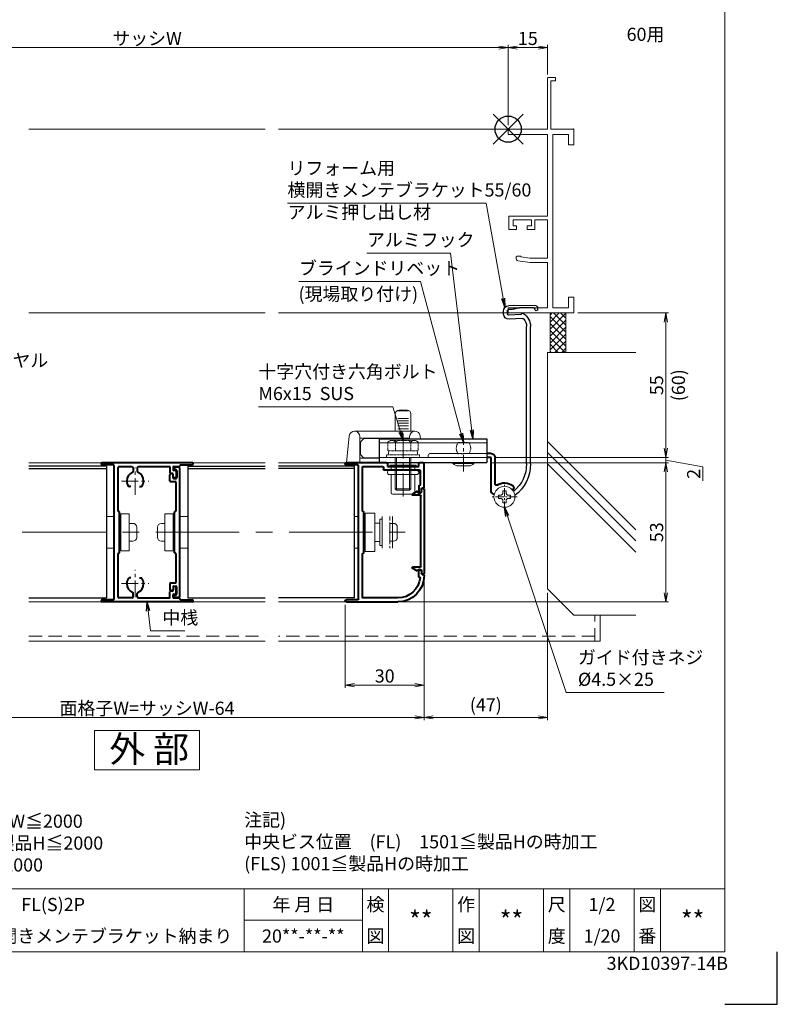
# Model space of a CAD drawing. Units: millimetres. Extents: x 0 to 1740, y -9022 to -8428.
# Drawn here: x 1452 to 1740, y -9022 to -8647 of the extents above; entities that cross this region are included whole.
import ezdxf
from ezdxf.enums import TextEntityAlignment as Align

# ---------------------------------------------------------------- set-up
doc = ezdxf.new("R2010")
doc.units = ezdxf.units.MM
doc.header["$MEASUREMENT"] = 0
doc.linetypes.add('CENTER', pattern=[50.8, 31.75, -6.35, 6.35, -6.35])
doc.linetypes.add('DASHED', pattern=[0.75, 0.5, -0.25])
doc.layers.get('Defpoints').update_dxf_attribs({"color": 252})
for name, color, linetype, lineweight in [('bracket', 141, 'Continuous', 25), ('buhin', 152, 'Continuous', 13), ('center', 2, 'CENTER', 13), ('gaikei', 104, 'Continuous', 13), ('kakure', 30, 'DASHED', 13), ('katazai', 7, 'Continuous', 40), ('louver', 122, 'Continuous', 25), ('moji', 7, 'Continuous', 13), ('sassi', 61, 'Continuous', 9), ('sassi_sunpou', 211, 'Continuous', 13), ('sunpou', 201, 'Continuous', 13), ('zuwaku', 7, 'Continuous', 13)]:
    doc.layers.add(name, color=color, linetype=linetype, lineweight=lineweight)
doc.styles.get("Standard").update_dxf_attribs({"font": 'simplex.shx', "width": 0.8, "bigfont": 'extfont2.shx'})
doc.styles.add('style', font='txt')
doc.dimstyles.get("Standard").update_dxf_attribs({"dimtxt": 5, "dimasz": 3.5, "dimexe": 1, "dimexo": 1.5, "dimgap": 1, "dimtad": 1, "dimdsep": 46, "dimtxsty": 'Standard', "dimblk": 'OPEN', "dimcen": 0, "dimclrd": 256, "dimclre": 256, "dimclrt": 256, "dimazin": 2, "dimtfac": 1, "dimtmove": 0, "dimatfit": 3, "dimldrblk": 'OPEN', "dimfxl": 0, "dimtolj": 1, "dimtzin": 0, "dimlwd": -1, "dimlwe": -1, "dimarcsym": 0})

# ---------------------------------------------------------------- blocks, each defined once
blk = doc.blocks.new('サッシ横断面_右')
at = {"layer": 'sassi'}
for p, q in [((15, 19.360619), (15, 0)), ((15.2998, 19.64999), (18, 19.64999)), ((18, 19.64999), (18, 18.45001)), ((16.19995, 18.44999), (16.19995, 0)), ((16.19995, 18.44999), (17.99976, 18.44999)), ((0, 0), (0, -2)), ((15, 0), (0, 0)), ((25, 0), (16.19995, 0)), ((25, 0), (25, -6)), ((15, -2), (0, -2)), ((15, -2), (15, -33.18164)), ((17, -2), (17, -68)), ((23, -2), (17, -2)), ((23, -2), (23, -6)), ((25, -6), (23, -6)), ((0.223338, -38.18164), (0.223338, -33.18164)), ((0.223338, -33.18164), (15, -33.18164)), ((1.873338, -34.48164), (8.923338, -34.48164)), ((1.873338, -36.88164), (1.873338, -34.48164)), ((1.873338, -36.88164), (3.223338, -36.88164)), ((3.223338, -38.18164), (3.223338, -36.88164)), ((7.223338, -38.18164), (7.223338, -36.88164)), ((7.223338, -36.88164), (8.923338, -36.88164)), ((8.923338, -36.88164), (8.923338, -34.48164)), ((10.223338, -38.18164), (10.223338, -34.48164)), ((10.223338, -34.48164), (15, -34.48164)), ((15, -34.48164), (15, -49.162173)), ((0.223338, -38.18164), (3.223338, -38.18164)), ((7.223338, -38.18164), (10.223338, -38.18164)), ((3, -48.713476), (3, -49.145176)), ((4.7998, -48.413476), (3.2998, -48.413476)), ((4.7998, -48.413476), (4.7998, -48.685786)), ((8.204563, -49.162173), (4.7998, -48.685786)), ((3.742186, -50.111484), (8.369122, -50.812173)), ((15, -49.162173), (8.204563, -49.162173)), ((8.369122, -50.812173), (15, -50.812173)), ((15, -50.812173), (15, -68)), ((23, -64), (23, -68)), ((25, -64), (23, -64)), ((25, -64), (25, -70)), ((0, -68), (0, -70)), ((15, -68), (0, -68)), ((25, -70), (0, -70)), ((23, -68), (17, -68))]:
    blk.add_line(p, q, dxfattribs=at)
for centre, radius, start, end in [((15.2998, 19.35), 0.299988, 90.00002, 177.97144262), ((3.2998, -48.713476), 0.299805, 90.000018, 180), ((4, -49.145176), 1.00011, 180, 255.06132)]:
    blk.add_arc(centre, radius, start, end, dxfattribs=at)
blk.add_point((25, 0), dxfattribs=at)
blk = doc.blocks.new('_Open')
at = {"color": 0, "lineweight": -2}
for p, q in [((-1, 0.17), (0, 0)), ((-1, -0.17), (0, 0)), ((0, 0), (-1, 0))]:
    blk.add_line(p, q, dxfattribs=at)
blk = doc.blocks.new('*D221')
at = {"layer": 'Defpoints', "color": 0}
for p in [(1394.5, -8858.77), (1605.5, -8858.77), (1394.5, -8912.77)]:
    blk.add_point(p, dxfattribs=at)
at = {"layer": 'sunpou'}
for p, q in [((1394.5, -8860.27), (1394.5, -8913.77)), ((1605.5, -8860.27), (1605.5, -8913.77)), ((1602, -8912.77), (1398, -8912.77))]:
    blk.add_line(p, q, dxfattribs=at)
at = {"layer": 'sunpou', "xscale": 3.5, "yscale": 3.5, "zscale": 3.5, "rotation": 180}
blk.add_blockref('_Open', (1394.5, -8912.77), dxfattribs=at)
at = {"layer": 'sunpou', "xscale": 3.5, "yscale": 3.5, "zscale": 3.5}
blk.add_blockref('_Open', (1605.5, -8912.77), dxfattribs=at)
at = {"layer": 'sunpou', "insert": (1500, -8909.27), "char_height": 5, "attachment_point": 5}
blk.add_mtext('\\A1;面格子W=サッシW-64', dxfattribs=at)
blk = doc.blocks.new('*D231')
at = {"layer": 'Defpoints', "color": 0}
for p in [(1605.5, -8858.77), (1652.5, -8863.77), (1652.5, -8912.77)]:
    blk.add_point(p, dxfattribs=at)
at = {"layer": 'sunpou'}
for p, q in [((1605.5, -8860.27), (1605.5, -8913.77)), ((1652.5, -8865.27), (1652.5, -8913.77)), ((1609, -8912.77), (1649, -8912.77))]:
    blk.add_line(p, q, dxfattribs=at)
at = {"layer": 'sunpou', "xscale": 3.5, "yscale": 3.5, "zscale": 3.5, "rotation": 180}
blk.add_blockref('_Open', (1605.5, -8912.77), dxfattribs=at)
at = {"layer": 'sunpou', "xscale": 3.5, "yscale": 3.5, "zscale": 3.5}
blk.add_blockref('_Open', (1652.5, -8912.77), dxfattribs=at)
at = {"layer": 'sunpou', "insert": (1629, -8907.96), "char_height": 5, "attachment_point": 5}
blk.add_mtext('\\A1;(47)', dxfattribs=at)
blk = doc.blocks.new('*D232')
at = {"layer": 'Defpoints', "color": 0}
for p in [(1631, -8813.77), (1629.2, -8815.77), (1697.53, -8815.77)]:
    blk.add_point(p, dxfattribs=at)
at = {"layer": 'sunpou'}
for p, q in [((1697.53, -8810.27), (1697.53, -8806.77)), ((1632.5, -8813.77), (1698.53, -8813.77)), ((1697.53, -8813.77), (1697.53, -8815.77)), ((1630.7, -8815.77), (1698.53, -8815.77)), ((1711.63, -8817.36), (1697.53, -8814.77)), ((1711.63, -8822.7), (1711.63, -8817.36))]:
    blk.add_line(p, q, dxfattribs=at)
at = {"layer": 'sunpou', "xscale": 3.5, "yscale": 3.5, "zscale": 3.5}
for p, rotation in [((1697.53, -8813.77), 270), ((1697.53, -8815.77), 90)]:
    blk.add_blockref('_Open', p, dxfattribs=dict(at, rotation=rotation))
at = {"layer": 'sunpou', "insert": (1708.13, -8820.03), "char_height": 5, "attachment_point": 5, "rotation": 90}
blk.add_mtext('\\A1;2', dxfattribs=at)
blk = doc.blocks.new('*D233')
at = {"layer": 'Defpoints', "color": 0}
for p in [(1629.2, -8815.77), (1697.53, -8815.77), (1595.5, -8868.77)]:
    blk.add_point(p, dxfattribs=at)
at = {"layer": 'sunpou'}
for p, q in [((1630.7, -8815.77), (1698.53, -8815.77)), ((1697.53, -8865.27), (1697.53, -8819.27)), ((1597, -8868.77), (1698.53, -8868.77))]:
    blk.add_line(p, q, dxfattribs=at)
at = {"layer": 'sunpou', "xscale": 3.5, "yscale": 3.5, "zscale": 3.5}
for p, rotation in [((1697.53, -8815.77), 90), ((1697.53, -8868.77), 270)]:
    blk.add_blockref('_Open', p, dxfattribs=dict(at, rotation=rotation))
at = {"layer": 'sunpou', "insert": (1694.03, -8842.27), "char_height": 5, "attachment_point": 5, "rotation": 90}
blk.add_mtext('\\A1;53', dxfattribs=at)
blk = doc.blocks.new('*D234')
at = {"layer": 'Defpoints', "color": 0}
for p in [(1637.5, -8657.73), (1362.5, -8688.77), (1637.5, -8688.77)]:
    blk.add_point(p, dxfattribs=at)
at = {"layer": 'sassi_sunpou'}
for p, q in [((1362.5, -8687.27), (1362.5, -8656.73)), ((1366, -8657.73), (1634, -8657.73)), ((1637.5, -8687.27), (1637.5, -8656.73))]:
    blk.add_line(p, q, dxfattribs=at)
at = {"layer": 'sassi_sunpou', "xscale": 3.5, "yscale": 3.5, "zscale": 3.5, "rotation": 180}
blk.add_blockref('_Open', (1362.5, -8657.73), dxfattribs=at)
at = {"layer": 'sassi_sunpou', "xscale": 3.5, "yscale": 3.5, "zscale": 3.5}
blk.add_blockref('_Open', (1637.5, -8657.73), dxfattribs=at)
at = {"layer": 'sassi_sunpou', "insert": (1500, -8654.23), "char_height": 5, "attachment_point": 5}
blk.add_mtext('\\A1;サッシW', dxfattribs=at)
blk = doc.blocks.new('*D239')
at = {"layer": 'Defpoints', "color": 0}
for p in [(1637.5, -8657.73), (1652.5, -8669.42), (1637.5, -8688.77)]:
    blk.add_point(p, dxfattribs=at)
at = {"layer": 'sassi_sunpou'}
for p, q in [((1637.5, -8687.27), (1637.5, -8656.73)), ((1649, -8657.73), (1641, -8657.73)), ((1652.5, -8667.92), (1652.5, -8656.73))]:
    blk.add_line(p, q, dxfattribs=at)
at = {"layer": 'sassi_sunpou', "xscale": 3.5, "yscale": 3.5, "zscale": 3.5, "rotation": 180}
blk.add_blockref('_Open', (1637.5, -8657.73), dxfattribs=at)
at = {"layer": 'sassi_sunpou', "xscale": 3.5, "yscale": 3.5, "zscale": 3.5}
blk.add_blockref('_Open', (1652.5, -8657.73), dxfattribs=at)
at = {"layer": 'sassi_sunpou', "insert": (1645, -8654.23), "char_height": 5, "attachment_point": 5}
blk.add_mtext('\\A1;15', dxfattribs=at)
blk = doc.blocks.new('*D248')
at = {"layer": 'Defpoints', "color": 0}
for p in [(1605.5, -8858.77), (1575.5, -8868.37), (1575.5, -8900.48)]:
    blk.add_point(p, dxfattribs=at)
at = {"layer": 'sunpou'}
for p, q in [((1605.5, -8860.27), (1605.5, -8901.48)), ((1575.5, -8869.87), (1575.5, -8901.48)), ((1602, -8900.48), (1579, -8900.48))]:
    blk.add_line(p, q, dxfattribs=at)
at = {"layer": 'sunpou', "xscale": 3.5, "yscale": 3.5, "zscale": 3.5, "rotation": 180}
blk.add_blockref('_Open', (1575.5, -8900.48), dxfattribs=at)
at = {"layer": 'sunpou', "xscale": 3.5, "yscale": 3.5, "zscale": 3.5}
blk.add_blockref('_Open', (1605.5, -8900.48), dxfattribs=at)
at = {"layer": 'sunpou', "insert": (1590.5, -8896.98), "char_height": 5, "attachment_point": 5}
blk.add_mtext('\\A1;30', dxfattribs=at)
blk = doc.blocks.new('*D251')
at = {"layer": 'Defpoints', "color": 0}
for p in [(1662.5, -8758.77), (1631, -8813.77), (1697.53, -8813.77)]:
    blk.add_point(p, dxfattribs=at)
at = {"layer": 'sunpou'}
for p, q in [((1664, -8758.77), (1698.53, -8758.77)), ((1697.53, -8762.27), (1697.53, -8810.27)), ((1632.5, -8813.77), (1698.53, -8813.77))]:
    blk.add_line(p, q, dxfattribs=at)
at = {"layer": 'sunpou', "xscale": 3.5, "yscale": 3.5, "zscale": 3.5}
for p, rotation in [((1697.53, -8758.77), 90), ((1697.53, -8813.77), 270)]:
    blk.add_blockref('_Open', p, dxfattribs=dict(at, rotation=rotation))
at = {"layer": 'sunpou', "char_height": 5, "attachment_point": 5, "rotation": 90}
for s, insert in [('\\A1;55', (1694.03, -8786.27)), ('\\A1;(60)', (1702.33, -8786.27))]:
    blk.add_mtext(s, dxfattribs=dict(at, insert=insert))
blk = doc.blocks.new('L-46575')
at = {"layer": 'center', "ltscale": 0.2}
for p, q in [((0, -5.2), (0, 5.2)), ((-5.2, 0), (5.2, 0)), ((0, -44.2), (0, -33.8)), ((-5.2, -39), (5.2, -39))]:
    blk.add_line(p, q, dxfattribs=at)
at = {"layer": 'katazai'}
for p, q in [((21.6, 7), (-12.6, 7)), ((-8.3, 6.2), (-12.6, 6.2)), ((-8, -44.9), (-8, 5.9)), ((-6.5, -11.3), (-6.5, 5.2)), ((-6.2, 5.5), (-1.25, 5.5)), ((-0.75, 5), (-0.75, 3.79)), ((0.75, 5), (0.75, 3.79)), ((1.25, 5.5), (12.9, 5.5)), ((13.2, 5.2), (13.2, 3.2)), ((14.4, 5.2), (14.4, 4.4)), ((14.7, 5.5), (16.7, 5.5)), ((14.7, 4.1), (15.3, 4.1)), ((15.6, 3.8), (15.6, 1.5)), ((17, 5.8), (17, 5.9)), ((17.3, 6.2), (21.6, 6.2)), ((14.1, 2.9), (13.5, 2.9)), ((14.4, 1.5), (14.4, 2.6)), ((15.3, 1.2), (14.7, 1.2)), ((-1.65, -2.1), (-2.27, -2.1)), ((1.65, -2.1), (2.27, -2.1)), ((-6.2, -11.5), (-6.3, -11.5)), ((-6, -27.3), (-6, -11.7)), ((-6.5, -44.2), (-6.5, -27.7)), ((-6.2, -27.5), (-6.3, -27.5)), ((-1.65, -36.9), (-2.27, -36.9)), ((1.65, -36.9), (2.27, -36.9)), ((14.4, -40.5), (14.4, -41.6)), ((15.3, -40.2), (14.7, -40.2)), ((15.6, -42.8), (15.6, -40.5)), ((-1.25, -44.5), (-6.2, -44.5)), ((-0.75, -44), (-0.75, -42.79)), ((0.75, -44), (0.75, -42.79)), ((1.25, -44.5), (12.9, -44.5)), ((13.2, -44.2), (13.2, -42.2)), ((14.1, -41.9), (13.5, -41.9)), ((14.4, -44.2), (14.4, -43.4)), ((14.7, -43.1), (15.3, -43.1)), ((14.7, -44.5), (16.7, -44.5)), ((17, -44.8), (17, -44.9)), ((-8.3, -45.2), (-12.6, -45.2)), ((21.6, -46), (-12.6, -46)), ((17.3, -45.2), (21.6, -45.2))]:
    blk.add_line(p, q, dxfattribs=at)
for centre, radius, start, end in [((-12.6, 6.6), 0.4, 90, 270), ((-8.3, 5.9), 0.3, 0, 90), ((-6.2, 5.2), 0.3, 90, 180), ((-1.25, 5), 0.5, 0, 90), ((-1.25, 3.79), 0.5, 292.799, 0), ((1.25, 5), 0.5, 90, 180), ((1.25, 3.79), 0.5, 180, 247.201), ((12.9, 5.2), 0.3, 0, 90), ((14.7, 5.2), 0.3, 90, 180), ((14.7, 4.4), 0.3, 180, 270), ((15.3, 3.8), 0.3, 0, 90), ((16.7, 5.8), 0.3, 270, 0), ((17.3, 5.9), 0.3, 90, 180), ((21.6, 6.6), 0.4, 270, 90), ((0.3, 0.1), 3.5, 112.799, 180.8369), ((0, 0), 3.2, 179.1248, 218.3665), ((-0.3, 0.1), 3.5, 359.1631, 67.201), ((0, 0), 3.2, 321.6335, 0.8752), ((13.5, 3.2), 0.3, 180, 270), ((14.1, 2.6), 0.3, 0, 90), ((14.7, 1.5), 0.3, 180, 270), ((15.3, 1.5), 0.3, 270, 0), ((-2.27, -1.8), 0.3, 218.3665, 270), ((2.27, -1.8), 0.3, 270, 321.6335), ((-6.3, -11.3), 0.2, 180, 270), ((-6.2, -11.7), 0.2, 0, 90), ((-6.3, -27.7), 0.2, 90, 180), ((-6.2, -27.3), 0.2, 270, 0), ((0, -39), 3.2, 141.6335, 180.8752), ((-2.27, -37.2), 0.3, 90, 141.6335), ((2.27, -37.2), 0.3, 38.3665, 90), ((0, -39), 3.2, 359.1248, 38.3665), ((0.3, -39.1), 3.5, 179.1631, 247.201), ((-0.3, -39.1), 3.5, 292.799, 0.8369), ((14.7, -40.5), 0.3, 90, 180), ((15.3, -40.5), 0.3, 0, 90), ((-8.3, -44.9), 0.3, 270, 0), ((-6.2, -44.2), 0.3, 180, 270), ((-1.25, -44), 0.5, 270, 0), ((-1.25, -42.79), 0.5, 0, 67.201), ((1.25, -42.79), 0.5, 112.799, 180), ((1.25, -44), 0.5, 180, 270), ((12.9, -44.2), 0.3, 270, 0), ((13.5, -42.2), 0.3, 90, 180), ((14.1, -41.6), 0.3, 270, 360), ((14.7, -43.4), 0.3, 90, 180), ((14.7, -44.2), 0.3, 180, 270), ((15.3, -42.8), 0.3, 270, 0), ((16.7, -44.8), 0.3, 0, 90), ((17.3, -44.9), 0.3, 180, 270), ((-12.6, -45.6), 0.4, 90, 270), ((21.6, -45.6), 0.4, 270, 90)]:
    blk.add_arc(centre, radius, start, end, dxfattribs=at)
blk = doc.blocks.new('A$C19505D14')
at = {"layer": 'buhin'}
for p, q in [((-5, 6), (-2, 6)), ((0, 6), (0.5, 6)), ((0.5, -7), (0.5, 7)), ((3.75, 7), (0.5, 7)), ((3.75, 7), (3.75, -7)), ((5.05, 3.4), (3.75, 3.4)), ((3.75, -3.4), (3.75, 3.4)), ((6.55, -1.9), (6.55, 1.9)), ((5.05, -3.4), (3.75, -3.4)), ((-2, -6), (-5, -6)), ((0.5, -6), (0, -6)), ((3.75, -7), (0.5, -7))]:
    blk.add_line(p, q, dxfattribs=at)
for centre, start, end in [((5.05, 1.9), 0, 90), ((5.05, -1.9), 270, 0)]:
    blk.add_arc(centre, 1.5, start, end, dxfattribs=at)
blk = doc.blocks.new('A$C509054AF')
at = {"layer": 'buhin'}
for p, q in [((-3.75, 7), (-3.75, -7)), ((-3.75, 7), (-0.5, 7)), ((-0.5, -7), (-0.5, 7)), ((0, 6), (-0.5, 6)), ((5, 6), (2, 6)), ((-6.55, -1.9), (-6.55, 1.9)), ((-5.05, 3.4), (-3.75, 3.4)), ((-3.75, -3.4), (-3.75, 3.4)), ((-5.05, -3.4), (-3.75, -3.4)), ((-3.75, -7), (-0.5, -7)), ((-0.5, -6), (0, -6)), ((2, -6), (5, -6))]:
    blk.add_line(p, q, dxfattribs=at)
for centre, start, end in [((-5.05, 1.9), 90, 180), ((-5.05, -1.9), 180, 270)]:
    blk.add_arc(centre, 1.5, start, end, dxfattribs=at)
blk = doc.blocks.new('A$C571E70B2')
at = {"layer": 'buhin'}
for p, q in [((-11, 6), (-11, -6)), ((-7, -6), (-7, 6)), ((-6.2, 5), (-7, 5)), ((-6.2, -5), (-6.2, 5)), ((-4.2, -7.3), (-4.2, 7.3)), ((-0.5, 7.3), (-4.2, 7.3)), ((-0.5, 7.3), (-0.5, -7.3)), ((-0.5, 6), (0, 6)), ((2, 6), (3.5, 6)), ((-12.8, -1.9), (-12.8, 1.9)), ((-11.3, 3.4), (-10, 3.4)), ((-10, -3.4), (-10, 3.4)), ((-11.3, -3.4), (-10, -3.4)), ((-6.2, -4.99), (-7, -4.99)), ((-0.5, -7.3), (-4.2, -7.3)), ((0, -6), (-0.5, -6)), ((3.5, -6), (2, -6))]:
    blk.add_line(p, q, dxfattribs=at)
for points in [[(-4.2, 3.5, 0), (-4.23, 3.5, 0), (-4.26, 3.5, 0), (-4.29, 3.5, 0), (-4.32, 3.5, 0), (-4.36, 3.5, 0), (-4.39, 3.5, 0), (-4.42, 3.5, 0), (-4.45, 3.5, 0), (-4.48, 3.5, 0), (-4.51, 3.5, 0), (-4.55, 3.5, 0), (-4.58, 3.5, 0), (-4.61, 3.5, 0), (-4.64, 3.5, 0), (-4.67, 3.5, 0), (-4.71, 3.5, 0), (-4.74, 3.5, 0), (-4.77, 3.5, 0), (-4.8, 3.5, 0), (-4.83, 3.5, 0), (-4.86, 3.5, 0), (-4.9, 3.5, 0), (-4.93, 3.5, 0), (-4.96, 3.5, 0), (-4.99, 3.5, 0), (-5.02, 3.5, 0), (-5.05, 3.5, 0), (-5.09, 3.5, 0), (-5.12, 3.5, 0), (-5.15, 3.5, 0), (-5.18, 3.5, 0), (-5.21, 3.5, 0), (-5.24, 3.5, 0), (-5.28, 3.5, 0), (-5.31, 3.5, 0), (-5.34, 3.5, 0), (-5.37, 3.5, 0), (-5.4, 3.5, 0), (-5.44, 3.5, 0), (-5.47, 3.5, 0), (-5.5, 3.5, 0), (-5.53, 3.5, 0), (-5.56, 3.5, 0), (-5.59, 3.5, 0), (-5.63, 3.5, 0), (-5.66, 3.5, 0), (-5.69, 3.5, 0), (-5.72, 3.5, 0), (-5.75, 3.5, 0), (-5.78, 3.5, 0), (-5.82, 3.5, 0), (-5.85, 3.5, 0), (-5.88, 3.5, 0), (-5.91, 3.5, 0), (-5.94, 3.5, 0), (-5.98, 3.5, 0), (-6.01, 3.5, 0), (-6.04, 3.5, 0), (-6.07, 3.5, 0), (-6.1, 3.5, 0), (-6.13, 3.5, 0), (-6.17, 3.5, 0), (-6.2, 3.5, 0)], [(-6.2, -3.5, 0), (-6.17, -3.5, 0), (-6.13, -3.5, 0), (-6.1, -3.5, 0), (-6.07, -3.5, 0), (-6.04, -3.5, 0), (-6.01, -3.5, 0), (-5.98, -3.5, 0), (-5.94, -3.5, 0), (-5.91, -3.5, 0), (-5.88, -3.5, 0), (-5.85, -3.5, 0), (-5.82, -3.5, 0), (-5.78, -3.5, 0), (-5.75, -3.5, 0), (-5.72, -3.5, 0), (-5.69, -3.5, 0), (-5.66, -3.5, 0), (-5.63, -3.5, 0), (-5.59, -3.5, 0), (-5.56, -3.5, 0), (-5.53, -3.5, 0), (-5.5, -3.5, 0), (-5.47, -3.5, 0), (-5.44, -3.5, 0), (-5.4, -3.5, 0), (-5.37, -3.5, 0), (-5.34, -3.5, 0), (-5.31, -3.5, 0), (-5.28, -3.5, 0), (-5.24, -3.5, 0), (-5.21, -3.5, 0), (-5.18, -3.5, 0), (-5.15, -3.5, 0), (-5.12, -3.5, 0), (-5.09, -3.5, 0), (-5.05, -3.5, 0), (-5.02, -3.5, 0), (-4.99, -3.5, 0), (-4.96, -3.5, 0), (-4.93, -3.5, 0), (-4.9, -3.5, 0), (-4.86, -3.5, 0), (-4.83, -3.5, 0), (-4.8, -3.5, 0), (-4.77, -3.5, 0), (-4.74, -3.5, 0), (-4.71, -3.5, 0), (-4.67, -3.5, 0), (-4.64, -3.5, 0), (-4.61, -3.5, 0), (-4.58, -3.5, 0), (-4.55, -3.5, 0), (-4.51, -3.5, 0), (-4.48, -3.5, 0), (-4.45, -3.5, 0), (-4.42, -3.5, 0), (-4.39, -3.5, 0), (-4.36, -3.5, 0), (-4.32, -3.5, 0), (-4.29, -3.5, 0), (-4.26, -3.5, 0), (-4.23, -3.5, 0), (-4.2, -3.5, 0)]]:
    blk.add_polyline3d(points, dxfattribs=at)
for centre, start, end in [((-11.3, 1.9), 90, 180), ((-11.3, -1.9), 180, 270)]:
    blk.add_arc(centre, 1.5, start, end, dxfattribs=at)
at = {"layer": 'kakure', "ltscale": 3}
blk.add_line((-10, 6), (-10, -6), dxfattribs=at)
blk = doc.blocks.new('L-46681')
at = {"layer": 'katazai'}
for p, q in [((-23.5, -7.9), (-23.5, 1.2)), ((-23.2, 1.5), (-21.8, 1.5)), ((-21.5, 0), (-21.5, 1.2)), ((-9.5, 0), (-21.5, 0)), ((-9.5, 1.2), (-9.5, 0)), ((-9.2, 1.5), (6.1, 1.5)), ((-0.3, 0), (-7.7, 0)), ((1.5, -50.4), (1.5, 0.4)), ((1.8, 0.7), (6.1, 0.7)), ((-22, -1.6), (-22, -6.9)), ((-21.7, -1.3), (-8.3, -1.3)), ((-8, -0.3), (-8, -1)), ((0, -16.8), (0, -0.3)), ((-21.8, -7.1), (-21.7, -7.1)), ((-21.5, -7.3), (-21.5, -9.9)), ((-22.8, -8.1), (-23.3, -8.1)), ((-22.5, -9.38), (-22.5, -8.4)), ((-22.25, -9.81), (-21.8, -10.07)), ((-0.5, -32.8), (-0.5, -17.2)), ((-0.3, -17), (-0.2, -17)), ((-0.3, -33), (-0.2, -33)), ((0, -49.7), (0, -33.2)), ((-22.8, -41.1), (-23.3, -41.1)), ((-22.5, -39.82), (-22.5, -40.8)), ((-21.8, -39.13), (-22.25, -39.39)), ((-21.5, -41.9), (-21.5, -39.3)), ((-23.5, -41.3), (-23.5, -41.5)), ((-21.7, -42.1), (-21.76, -42.1)), ((-13.5, -50), (-0.3, -50)), ((6.1, -51.5), (-13.5, -51.5)), ((1.8, -50.7), (6.1, -50.7))]:
    blk.add_line(p, q, dxfattribs=at)
for centre, radius, start, end in [((-23.2, 1.2), 0.3, 90, 180), ((-21.8, 1.2), 0.3, 0, 90), ((-9.2, 1.2), 0.3, 90, 180), ((-7.7, -0.3), 0.3, 90, 180), ((-0.3, -0.3), 0.3, 0, 90), ((1.8, 0.4), 0.3, 90, 180), ((6.1, 1.1), 0.4, 270, 90), ((-21.7, -1.6), 0.3, 90, 180), ((-8.3, -1), 0.3, 270, 360), ((-21.8, -6.9), 0.2, 180, 270), ((-21.7, -7.3), 0.2, 0, 90), ((-23.3, -7.9), 0.2, 180, 270), ((-22.8, -8.4), 0.3, 360, 90), ((-22, -9.38), 0.5, 180, 240), ((-21.7, -9.9), 0.2, 240, 0), ((-0.3, -17.2), 0.2, 90, 180), ((-0.2, -16.8), 0.2, 270, 0), ((-0.3, -32.8), 0.2, 180, 270), ((-0.2, -33.2), 0.2, 0, 90), ((-23.3, -41.3), 0.2, 90, 180), ((-22.8, -40.8), 0.3, 270, 0), ((-22, -39.82), 0.5, 120, 180), ((-21.7, -39.3), 0.2, 0, 120), ((-13.5, -41.5), 10, 180, 270), ((-21.76, -42.3), 0.2, 90, 185.5311), ((-13.5, -41.5), 8.5, 185.5311, 270), ((-21.7, -41.9), 0.2, 270, 0), ((-0.3, -49.7), 0.3, 270, 0), ((1.8, -50.4), 0.3, 180, 270), ((6.1, -51.1), 0.4, 270, 90)]:
    blk.add_arc(centre, radius, start, end, dxfattribs=at)
blk = doc.blocks.new('S-34682_FL')
at = {"layer": 'katazai'}
for p, q in [((-23.5, -8.55), (-23.5, -40.65)), ((-22.7, -8.35), (-23.3, -8.35)), ((-22.5, -9.7), (-22.5, -8.55)), ((-22.3, -38), (-22.3, -11.2)), ((-21.4, -10), (-22.2, -10)), ((-22, -10.9), (-19.22, -10.9)), ((-21.2, -9.6), (-21.2, -9.8)), ((-21, -9.4), (-19.11, -10.49)), ((-22.7, -40.85), (-23.3, -40.85)), ((-22.5, -39.5), (-22.5, -40.65)), ((-21.4, -39.2), (-22.2, -39.2)), ((-22, -38.3), (-19.22, -38.3)), ((-21.2, -39.6), (-21.2, -39.4)), ((-21, -39.8), (-19.11, -38.71))]:
    blk.add_line(p, q, dxfattribs=at)
for centre, radius, start, end in [((-23.3, -8.55), 0.2, 90, 180), ((-22.7, -8.55), 0.2, 0, 90), ((-22.2, -9.7), 0.3, 180, 270), ((-22, -11.2), 0.3, 90, 180), ((-21.4, -9.8), 0.2, 270, 0), ((-21, -9.6), 0.2, 90, 180), ((-19.22, -10.68), 0.218, 270, 60), ((-23.3, -40.65), 0.2, 180, 270), ((-22.7, -40.65), 0.2, 270, 0), ((-22.2, -39.5), 0.3, 90, 180), ((-22, -38), 0.3, 180, 270), ((-21.4, -39.4), 0.2, 0, 90), ((-21, -39.6), 0.2, 180, 270), ((-19.22, -38.52), 0.218, 300, 90)]:
    blk.add_arc(centre, radius, start, end, dxfattribs=at)
blk = doc.blocks.new('A$C1AC96768')
at = {"layer": 'buhin'}
for p, q in [((-5, 0.5), (5, 0.5)), ((-5, 0.29), (-5, 0.5)), ((-5, 0.29), (5, 0.29)), ((-4.5, 0), (-5, 0.29)), ((-4.5, -1.5), (-4.5, 0)), ((-4.5, 0), (4.5, 0)), ((4.5, 0), (5, 0.29)), ((4.5, -1.5), (4.5, 0)), ((5, 0.29), (5, 0.5)), ((-5.25, -1.5), (5.25, -1.5)), ((-5.25, -3), (5.25, -3)), ((-4.5, -10), (-4.5, -3)), ((4.5, -10), (4.5, -3)), ((-4, -10.5), (4, -10.5))]:
    blk.add_line(p, q, dxfattribs=at)
for centre, radius, start, end in [((-5.25, -2.25), 0.75, 90, 270), ((5.25, -2.25), 0.75, 270, 90), ((-4, -10), 0.5, 180, 270), ((4, -10), 0.5, 270, 0)]:
    blk.add_arc(centre, radius, start, end, dxfattribs=at)
blk = doc.blocks.new('M6pop')
at = {"layer": 'sunpou'}
blk.add_blockref('A$C1AC96768', (0, 0), dxfattribs=at)
blk = doc.blocks.new('A$C65F54878')
at = {"layer": 'buhin'}
for p, q in [((-18.5, 20), (-18.5, 13.5)), ((-13.5, 21.27), (-17.5, 21.27)), ((-14, 21.5), (-17, 21.5)), ((-12.5, 13.5), (-12.5, 20)), ((-13.5, 18.34), (-17.5, 18.34)), ((-13.5, 17.47), (-17.5, 17.47)), ((-13.5, 16.52), (-17.5, 16.52)), ((-13.5, 15.48), (-17.5, 15.48)), ((-22.11, 10.5), (-21.99, 11.7)), ((3, 13.5), (-20, 13.5)), ((-18, 10.5), (-18, 11.5)), ((-13.5, 14.37), (-17.5, 14.37)), ((1, 11.5), (1, 1.5)), ((6, 1.5), (4.99, 11.7)), ((1, 10.8), (-18, 10.8)), ((6, 1.5), (-23, 1.5)), ((1, 3.2), (-6.5, 3.2))]:
    blk.add_line(p, q, dxfattribs=at)
blk.add_lwpolyline([(-6.5, 3.3), (-1.3, 3.3, 0.414214), (0.7, 5.3), (0.7, 8.7, 0.414214), (-1.3, 10.7), (-15.7, 10.7, 0.113421), (-16.57, 10.5, 0.113421)], format="xyb", dxfattribs=at)
for centre, radius, start, end in [((-17, 20), 1.5, 90, 180), ((-14, 20), 1.5, 0, 90), ((-20, 11.5), 2, 0, 174.3449), ((3, 11.5), 2, 5.6551, 180)]:
    blk.add_arc(centre, radius, start, end, dxfattribs=at)
blk = doc.blocks.new('A$C1A732B3D')
at = {"layer": 'Defpoints'}
for p, q in [((5.66, -5.66), (-5.66, 5.66)), ((-5.66, -5.66), (5.66, 5.66))]:
    blk.add_line(p, q, dxfattribs=at)
blk.add_circle((0, 0), 5, dxfattribs=at)
blk = doc.blocks.new('A-3_p')
at = {"layer": 'Defpoints'}
for p in [(325, 497.33), (462.5, 333.23), (737.5, 333.23), (325, 170.33)]:
    blk.add_blockref('A$C1A732B3D', p, dxfattribs=at)
blk = doc.blocks.new('A$C16500')
at = {"layer": 'sassi'}
h = blk.add_hatch(dxfattribs=at)
h.set_pattern_fill('ANSI37', color=256, scale=15, angle=360, style=0)
h.set_pattern_definition([(45, (-550.2743, -1862.9055), (-1.3258252, 1.3258252), []), (135, (-550.2743, -1862.9055), (-1.3258252, -1.3258252), [])])
h.paths.add_polyline_path([(22, -70), (16, -70), (16, -84.999999), (22, -84.999999)])
for p, q in [((16, -70), (16, -84.999999)), ((22, -70), (22, -84.999999)), ((15, -174.999999), (15, -84.999999)), ((48.62662, -84.999999), (15, -84.999999)), ((48.62662, -152.543682), (15, -118.917061)), ((48.62662, -156.786322), (15, -123.159702)), ((48.62662, -161.028963), (15, -127.402343)), ((25, -184.999999), (15, -174.999999)), ((48.62662, -184.999999), (25, -184.999999))]:
    blk.add_line(p, q, dxfattribs=at)
blk = doc.blocks.new('A$C0BB32EA6')
at = {"layer": 'katazai'}
for p, q in [((-2.1, 24.5), (-2.1, 24.1)), ((-0.3, 24.8), (-1.8, 24.8)), ((-1.8, 23.8), (-1.5, 23.8)), ((-1.2, 23.5), (-1.2, 20.8)), ((0, -24.5), (0, 24.5)), ((-3.8, 19.6), (-3.8, 21.9)), ((-2.9, 22.2), (-3.5, 22.2)), ((-3.5, 19.3), (-1.8, 19.3)), ((-2.6, 20.8), (-2.6, 21.9)), ((-2.3, 20.5), (-1.5, 20.5)), ((-1.5, 19), (-1.5, 8.2)), ((-2, -7.8), (-2, 7.8)), ((-1.7, 8), (-1.8, 8)), ((-1.7, -8), (-1.8, -8)), ((-1.5, -8.2), (-1.5, -19)), ((-3.8, -19.6), (-3.8, -21.9)), ((-3.5, -19.3), (-1.8, -19.3)), ((-2.9, -22.2), (-3.5, -22.2)), ((-2.6, -20.8), (-2.6, -21.9)), ((-2.3, -20.5), (-1.5, -20.5)), ((-1.2, -23.5), (-1.2, -20.8)), ((-2.1, -24.5), (-2.1, -24.1)), ((-1.8, -23.8), (-1.5, -23.8)), ((-0.3, -24.8), (-1.8, -24.8))]:
    blk.add_line(p, q, dxfattribs=at)
for centre, radius, start, end in [((-1.8, 24.5), 0.3, 90, 180), ((-1.8, 24.1), 0.3, 180, 270), ((-1.5, 23.5), 0.3, 0, 90), ((-0.3, 24.5), 0.3, 0, 90), ((-3.5, 21.9), 0.3, 90, 180), ((-3.5, 19.6), 0.3, 180, 270), ((-2.9, 21.9), 0.3, 0, 90), ((-2.3, 20.8), 0.3, 180, 270), ((-1.8, 19), 0.3, 0, 90), ((-1.5, 20.8), 0.3, 270, 0), ((-1.8, 7.8), 0.2, 90, 180), ((-1.7, 8.2), 0.2, 270, 0), ((-1.8, -7.8), 0.2, 180, 270), ((-1.7, -8.2), 0.2, 0, 90), ((-3.5, -19.6), 0.3, 90, 180), ((-3.5, -21.9), 0.3, 180, 270), ((-2.9, -21.9), 0.3, 270, 0), ((-2.3, -20.8), 0.3, 90, 180), ((-1.8, -19), 0.3, 270, 0), ((-1.5, -20.8), 0.3, 0, 90), ((-1.8, -24.1), 0.3, 90, 180), ((-1.8, -24.5), 0.3, 180, 270), ((-1.5, -23.5), 0.3, 270, 0), ((-0.3, -24.5), 0.3, 270, 0)]:
    blk.add_arc(centre, radius, start, end, dxfattribs=at)
blk = doc.blocks.new('A$C37873481')
at = {"layer": 'buhin'}
for p, q in [((-3, 0), (-3, -12)), ((-2.5, 0), (-2.5, -12.5)), ((2.5, 0), (2.5, -12.5)), ((3, 0), (3, -12)), ((-3, -12), (3, -12)), ((-3, -12), (-2.5, -12.5)), ((-2.5, -12.5), (2.5, -12.5)), ((2.5, -12.5), (3, -12))]:
    blk.add_line(p, q, dxfattribs=at)
at = {"layer": 'kakure', "ltscale": 0.2}
for p, q in [((-5.773503, 5.889958), (-5.051815, 6.306624)), ((-5.773503, 5.889958), (-5.773503, 2.5)), ((-4.330127, 6.5), (4.330127, 6.5)), ((-2.886751, 5.889958), (-3.608439, 6.306624)), ((-2.886751, 5.889958), (-2.187128, 6.293885)), ((-2.886751, 5.889958), (-2.886751, 2.5)), ((2.886751, 5.889958), (2.187128, 6.293885)), ((2.886751, 5.889958), (3.608439, 6.306624)), ((2.886751, 5.889958), (2.886751, 2.5)), ((5.773503, 5.889958), (5.051815, 6.306624)), ((5.2, 6.221069), (5.051815, 6.306624)), ((5.773503, 5.889958), (5.773503, 2.5)), ((-5.773503, 2.5), (5.773503, 2.5)), ((-5.5, 2.5), (-5.5, 1)), ((5.499994, 2.5), (5.499994, 1)), ((5.5, 2.5), (5.5, 1)), ((5.773503, 2.798178), (5.773503, 2.5))]:
    blk.add_line(p, q, dxfattribs=at)
blk.add_lwpolyline([(-6.3, 0), (6.3, 0), (6.3, 1), (-6.3, 1)], close=True, dxfattribs=at)
for centre, radius, start, end in [((-4.330127, 5.056624), 1.443376, 60, 120), ((-1.417898, 4.961538), 1.538462, 90, 120), ((1.417897, 4.961538), 1.538462, 60, 90), ((4.330127, 5.056624), 1.443376, 60, 120)]:
    blk.add_arc(centre, radius, start, end, dxfattribs=at)
blk = doc.blocks.new('A$C19952')
at = {"layer": 'bracket'}
for p, q in [((-10.64, -67.24), (-1.88, -67.13)), ((-1.88, -67.13), (-0.09, -67.22)), ((-11.13, -67.71), (-11.18, -68.64)), ((-10.18, -68.7), (-10.17, -68.55)), ((-9.68, -68.08), (-4.37, -68.01)), ((-4.97, -70.57), (-0.28, -70.82)), ((-3.41, -68.16), (-2.34, -68.5)), ((-1.57, -68.65), (-0.17, -68.72)), ((0.31, -69.25), (0.25, -70.34)), ((1.75, -70.42), (1.81, -69.32)), ((-5.49, -72.05), (-0.35, -72.32)), ((-8.51, -127.49), (-8.51, -75.18)), ((-7.01, -127.49), (-7.01, -75.18))]:
    blk.add_line(p, q, dxfattribs=at)
at = {"layer": 'bracket', "ltscale": 0.7}
for p, q in [((8, -118), (49, -118)), ((8, -126.7), (8, -118)), ((49, -126.7), (49, -118)), ((8.3, -127), (48.7, -127))]:
    blk.add_line(p, q, dxfattribs=at)
at = {"layer": 'bracket'}
for centre, radius, start, end in [((-10.63, -67.74), 0.5, 90.7279, 176.9965), ((-0.19, -69.22), 2, 356.9965, 86.9965), ((-10.68, -68.67), 0.5, 176.9965, 356.9965), ((-9.67, -68.58), 0.5, 90.7279, 176.9965), ((-2.51, -75.18), 6, 122.595, 179.9965), ((-5.47, -70.54), 0.5, 356.9965, 122.595), ((-4.34, -71.01), 3, 71.9965, 90.7279), ((-1.41, -65.65), 3, 251.9965, 266.9965), ((-0.25, -70.32), 2, 266.9965, 356.9965), ((-0.25, -70.32), 0.5, 266.9965, 356.9965), ((-0.19, -69.22), 0.5, 356.9965, 86.9965), ((-2.51, -75.18), 4.5, 138.8238, 179.9965), ((-5.52, -72.54), 0.5, 86.9965, 138.8238), ((6.49, -127.5), 15, 179.9965, 232.8867), ((6.49, -127.5), 13.5, 179.9965, 230.1894), ((-1.83, -137.48), 0.5, 230.1894, 247.0864)]:
    blk.add_arc(centre, radius, start, end, dxfattribs=at)
at = {"layer": 'bracket', "ltscale": 0.7}
for centre, start, end in [((8.3, -126.7), 180, 270), ((48.7, -126.7), 270, 0)]:
    blk.add_arc(centre, 0.3, start, end, dxfattribs=at)
at = {"layer": 'buhin'}
for p, q in [((21, -127), (13, -127)), ((21, -127.3), (13, -127.3)), ((19, -128.2), (15, -128.2)), ((2, -137.75), (0.8, -137.75)), ((0.8, -138.4), (0.8, -137.75)), ((0.8, -138.4), (0.8, -137.75)), ((2, -137.75), (0.8, -137.75)), ((2, -138.4), (2, -137.75)), ((2, -138.4), (2, -137.75)), ((-0.85, -140.6), (-0.85, -139.4)), ((-0.2, -139.4), (-0.85, -139.4)), ((-0.2, -140.6), (-0.85, -140.6)), ((0.8, -142.25), (0.8, -141.6)), ((0.8, -142.25), (0.8, -141.6)), ((0.8, -142.25), (2, -142.25)), ((0.8, -142.25), (2, -142.25)), ((2, -142.25), (2, -141.6)), ((2, -142.25), (2, -141.6)), ((3.65, -139.4), (3, -139.4)), ((3.65, -139.4), (3, -139.4)), ((3.65, -140.6), (3, -140.6)), ((3.65, -140.6), (3, -140.6)), ((3.65, -140.6), (3.65, -139.4)), ((3.65, -140.6), (3.65, -139.4))]:
    blk.add_line(p, q, dxfattribs=at)
blk.add_circle((1.4, -140), 4, dxfattribs=at)
for centre, radius, start, end in [((15, -125.53), 2.67, 221.5445, 270), ((19, -125.53), 2.67, 270, 318.4555), ((-0.2, -138.4), 1, 270, 0), ((3, -138.4), 1, 180, 270), ((3, -138.4), 1, 180, 270), ((-0.2, -141.6), 1, 0, 90), ((3, -141.6), 1, 90, 180), ((3, -141.6), 1, 90, 180)]:
    blk.add_arc(centre, radius, start, end, dxfattribs=at)
for points in [[(13, -127), (13, -127.3)], [(21, -127.3), (21, -127)]]:
    blk.add_open_spline(points, degree=1, dxfattribs=at)
at = {"layer": 'center', "ltscale": 0.2}
blk.add_line((17, -130.31), (17, -116.8), dxfattribs=at)
at = {"layer": 'center', "ltscale": 0.1}
for p, q in [((1.4, -144.9), (1.4, -135.1)), ((-3.5, -140), (6.3, -140))]:
    blk.add_line(p, q, dxfattribs=at)
at = {"layer": 'kakure', "ltscale": 0.3}
for p, q in [((8, -119.41), (49, -119.41)), ((8, -123.5), (17.2, -123.5)), ((17.2, -123.5), (17.5, -123.8)), ((17.5, -123.8), (17.8, -123.5)), ((17.8, -123.5), (29.5, -123.5)), ((8, -125), (49, -125)), ((30.5, -125), (30.5, -124.5))]:
    blk.add_line(p, q, dxfattribs=at)
at = {"layer": 'kakure', "ltscale": 0.2}
blk.add_line((19, -119.3), (15, -119.3), dxfattribs=at)
for centre, start, end in [((17.85, -121.5), 142.3506, 217.6494), ((16.15, -121.5), 322.3506, 37.6494)]:
    blk.add_arc(centre, 3.6, start, end, dxfattribs=at)
at = {"layer": 'kakure', "ltscale": 0.3}
blk.add_arc((29.5, -124.5), 1, 0, 90, dxfattribs=at)
at = {"layer": 'katazai', "color": 171}
for p, q in [((6.5, -123.5), (8, -123.5)), ((5, -135.1), (5, -125)), ((6.5, -125), (8, -125)), ((6.5, -137.81), (6.5, -125)), ((-1.8, -137.31), (-1.66, -137.43)), ((5.92, -138.72), (5.28, -139.02))]:
    blk.add_line(p, q, dxfattribs=at)
for centre, radius, start, end in [((6.5, -125), 1.5, 90, 180), ((1.4, -140), 5.3, 57.6912, 126.5523), ((-1.16, -136.55), 1, 126.5523, 230), ((4.5, -135.1), 0.5, 237.6912, 0), ((5.5, -137.81), 1, 295, 0)]:
    blk.add_arc(centre, radius, start, end, dxfattribs=at)

msp = doc.modelspace()

# ---------------------------------------------------------------- linework, layer by layer
at = {"layer": 'center', "ltscale": 0.3}
msp.add_line((1597.5, -8804.59677938), (1597.5, -8828.69480738), dxfattribs=at)
at = {"layer": 'center'}
msp.add_line((1401.700376, -8842.27203866), (1598.301579, -8842.27317163), dxfattribs=at)
at = {"layer": 'Defpoints', "color": 252}
msp.add_lwpolyline([(1720, -9022), (1740, -9022), (1740, -9002)], dxfattribs=at)
at = {"layer": 'gaikei'}
for p, q in [((1482.9, -8815.76826738), (1455.000094, -8815.76826738)), ((1517.1, -8815.76826738), (1545.000282, -8815.76826738)), ((1550.00047, -8815.76826738), (1575.900188, -8815.76826738)), ((1455.000094, -8868.76826738), (1482.89998655, -8868.76826738)), ((1517.1, -8868.76826738), (1545.000282, -8868.76826738)), ((1550.00047, -8868.76826738), (1575.900188, -8868.76826738))]:
    msp.add_line(p, q, dxfattribs=at)
at = {"layer": 'louver'}
for p, q in [((1484.5, -8817.15600115), (1455.000094, -8817.15600115)), ((1484.5, -8817.15172933), (1484.5, -8867.22481951)), ((1515.5, -8817.15600115), (1515.5, -8867.22481951)), ((1515.5, -8817.15600115), (1545.000282, -8817.15600115)), ((1579, -8817.15600115), (1550.00047, -8817.15600115)), ((1579, -8867.22481951), (1579, -8817.15600115)), ((1455.000094, -8817.95600115), (1484.5, -8817.95600115)), ((1515.5, -8817.95600115), (1545.000282, -8817.95600115)), ((1579, -8817.95600115), (1550.00047, -8817.95600115)), ((1455.000094, -8867.22481951), (1484.5, -8867.22481951)), ((1515.5, -8867.22481951), (1545.000282, -8867.22481951)), ((1579, -8867.22481951), (1550.00047, -8867.22481951))]:
    msp.add_line(p, q, dxfattribs=at)
at = {"layer": 'sassi'}
for p, q in [((1455, -8688.76826738), (1545.000188, -8688.76826738)), ((1550.000188, -8688.76826738), (1637.5, -8688.76826738)), ((1455, -8758.76826738), (1545.000188, -8758.76826738)), ((1550.000188, -8758.76826738), (1637.5, -8758.76826738)), ((1672.5, -8883.76826638), (1672.5, -8873.76826638)), ((1455, -8883.76826638), (1545.000188, -8883.76826638)), ((1672.5, -8883.76826638), (1550.000188, -8883.76826638))]:
    msp.add_line(p, q, dxfattribs=at)
at = {"layer": 'sassi', "linetype": 'DASHED', "ltscale": 10}
for p, q in [((1670.5, -8883.76826638), (1670.5, -8873.76826638)), ((1455, -8881.76826638), (1545.000188, -8881.76826638)), ((1670.5, -8881.76826638), (1550.000188, -8881.76826638))]:
    msp.add_line(p, q, dxfattribs=at)
at = {"layer": 'zuwaku'}
for p, q in [((920, -8978), (1720, -8978)), ((1537, -8978), (1537, -9002)), ((1582, -8978), (1582, -9002)), ((1592, -8978), (1592, -9002)), ((1616.5, -8978), (1616.5, -9002)), ((1626.5, -8978), (1626.5, -9002)), ((1651, -8978), (1651, -9002)), ((1661, -8978), (1661, -9002)), ((1685.5, -8978), (1685.5, -9002)), ((1695.5, -8978), (1695.5, -9002)), ((1537, -8990), (1582, -8990))]:
    msp.add_line(p, q, dxfattribs=at)
for points in [[(920, -8448), (1720, -8448), (1720, -9002), (920, -9002)], [(1480, -8917.76672224), (1480, -8932.76672224), (1520, -8932.76672224), (1520, -8917.76672224)]]:
    msp.add_lwpolyline(points, close=True, dxfattribs=at)

# ---------------------------------------------------------------- block references
at = {"layer": 'sunpou'}
for name, p in [('A-3_p', (900, -9022)), ('A$C16500', (1637.5, -8688.76826738)), ('L-46575', (1495.5, -8822.76826738)), ('A$C0BB32EA6', (1512.5, -8842.27265949)), ('A$C19505D14', (1489.5, -8842.27256118)), ('A$C509054AF', (1510.5, -8842.2726491))]:
    msp.add_blockref(name, p, dxfattribs=at)
at = {"layer": 'sunpou', "xscale": -1}
for name, p in [('A$C19952', (1637.5, -8688.76826738)), ('A$C65F54878', (1582, -8817.26826738)), ('A$C37873481', (1597.5, -8813.76826738)), ('L-46681', (1582, -8817.26826738)), ('M6pop', (1597.5, -8817.26826738)), ('S-34682_FL', (1582, -8817.26826738)), ('A$C571E70B2', (1582.5, -8842.27210481))]:
    msp.add_blockref(name, p, dxfattribs=at)
at = {"layer": 'zuwaku'}
msp.add_blockref('サッシ横断面_右', (1637.5, -8688.76826738), dxfattribs=at)

# ---------------------------------------------------------------- texts
at = {"layer": 'moji', "style": 'style'}
for s, height, p in [('外 部', 10, (1500.81034103, -8924.82191101)), ('FL(S)2P', 5, (1464.24551313, -8984)), ('1/2', 5, (1673.25, -8984)), ('**', 7, (1604.25, -8990)), ('**', 7, (1638.75, -8990)), ('**', 7, (1707.75, -8990)), ('リフォーム用横開きメンテブラケット納まり', 5, (1464.24551313, -8996)), ('20**-**-**', 5, (1559.5, -8996)), ('1/20', 5, (1673.25, -8996))]:
    msp.add_text(s, height=height, dxfattribs=at).set_placement(p, align=Align.MIDDLE_CENTER)
at = {"layer": 'sunpou'}
msp.add_text('60用', height=5, dxfattribs=at).set_placement((1689.80795379, -8653.32602795), align=Align.MIDDLE)
for s, p in [('アルミ押し出し材', (1553.53258432, -8722.89681514)), ('(現場取り付け)', (1557.67538308, -8754.03695852))]:
    msp.add_text(s, height=5, dxfattribs=at).set_placement(p)
at = {"layer": 'sunpou', "char_height": 5, "attachment_point": 7}
for s, insert in [('リフォーム用\\P横開きメンテブラケット55/60', (1553.4948799, -8715.99659356)), ('アルミフック', (1583.74611963, -8734.95187635)), ('ブラインドリベット', (1557.82238288, -8745.77440335)), ('操作ダイヤル', (1421.4687306, -8780.86924431)), ('十字穴付き六角ボルト\\PM6x15  SUS', (1542.40048866, -8793.50899272)), ('中桟', (1505.83664169, -8878.83511278)), ('ガイド付きネジ\\P%%c4.5×25', (1664.08455952, -8902.30507221))]:
    msp.add_mtext(s, dxfattribs=dict(at, insert=insert))
at = {"layer": 'zuwaku', "style": 'style'}
for s, p in [('年 月 日', (1559.5, -8984)), ('検', (1587, -8984)), ('作', (1621.5, -8984)), ('尺', (1656, -8984)), ('図', (1690.5, -8984)), ('図', (1587, -8996)), ('図', (1621.5, -8996)), ('度', (1656, -8996)), ('番', (1690.5, -8996))]:
    msp.add_text(s, height=5, dxfattribs=at).set_placement(p, align=Align.MIDDLE_CENTER)
msp.add_text('3KD10397-14B', height=5, dxfattribs=at).set_placement((1721.23470126, -9008.89385288), align=Align.RIGHT)
at = {"layer": 'zuwaku', "char_height": 5, "attachment_point": 7, "style": 'style'}
for s, insert, width in [('製作範囲\\P\u3000W寸法：1201≦製品W≦2000\\P\u3000H寸法：(FL) 500≦製品H≦2000\\P\u3000\u3000\u3000\u3000 (FLS)700≦製品H≦2000', (1385.5, -8973.00946618), 133), ('注記)\\P\u3000中央ビス位置\u3000(FL)\u30001501≦製品Hの時加工\\P\u3000\u3000\u3000\u3000\u3000\u3000\u3000\u3000(FLS) 1001≦製品Hの時加工\u3000', (1537, -8972.50315539), 183)]:
    msp.add_mtext(s, dxfattribs=dict(at, insert=insert, width=width))

# ---------------------------------------------------------------- dimensions: what is measured, and where the dimension line sits
at = {"layer": 'sassi_sunpou'}
dim = msp.add_linear_dim(base=(1637.5, -8657.72770701), p1=(1362.5, -8688.76826738), p2=(1637.5, -8688.76826738), text='サッシW', dimstyle='Standard', override={"dimtxt": 5}, dxfattribs=at)
dim.commit()
dim.dimension.update_dxf_attribs({"geometry": '*D234', "text_midpoint": (1500, -8654.22770701)})
dim = msp.add_linear_dim(base=(1637.5, -8657.72770701), p1=(1652.5, -8669.41826738), p2=(1637.5, -8688.76826738), dimstyle='Standard', dxfattribs=at)
dim.commit()
dim.dimension.update_dxf_attribs({"geometry": '*D239', "text_midpoint": (1645, -8654.22770701)})
at = {"layer": 'sunpou'}
dim = msp.add_linear_dim(base=(1697.53219081, -8813.76826738), p1=(1662.5, -8758.76826738), p2=(1630.998421, -8813.76826738), angle=90, text='<>\\X(60)', dimstyle='Standard', dxfattribs=at)
dim.commit()
dim.dimension.update_dxf_attribs({"geometry": '*D251', "text_midpoint": (1694.03219081, -8786.26826738)})
dim = msp.add_linear_dim(base=(1697.53219081, -8815.76826738), p1=(1630.998421, -8813.76826738), p2=(1629.2, -8815.76826738), angle=90, dimstyle='Standard', override={"dimblk1": 'Open', "dimblk2": 'Open', "dimsah": 1, "dimtmove": 1}, dxfattribs=at)
dim.commit()
dim.dimension.update_dxf_attribs({"geometry": '*D232', "text_midpoint": (1711.6257778, -8818.36185213), "dimtype": 160})
dim = msp.add_linear_dim(base=(1697.53219081, -8815.76826738), p1=(1595.5, -8868.76826738), p2=(1629.2, -8815.76826738), angle=90, dimstyle='Standard', dxfattribs=at)
dim.commit()
dim.dimension.update_dxf_attribs({"geometry": '*D233', "text_midpoint": (1694.03219081, -8842.26826738)})
dim = msp.add_linear_dim(base=(1394.5, -8912.76672224), p1=(1605.5, -8858.76826738), p2=(1394.5, -8858.76826735), text='面格子W=サッシW-64', dimstyle='Standard', dxfattribs=at)
dim.commit()
dim.dimension.update_dxf_attribs({"geometry": '*D221', "text_midpoint": (1500, -8909.26672224)})
dim = msp.add_linear_dim(base=(1575.5, -8900.47599913), p1=(1605.5, -8858.76826738), p2=(1575.5, -8868.36826738), dimstyle='Standard', dxfattribs=at)
dim.commit()
dim.dimension.update_dxf_attribs({"geometry": '*D248', "text_midpoint": (1590.5, -8896.97599913)})
dim = msp.add_linear_dim(base=(1652.5, -8912.766722244), p1=(1605.5, -8858.7682673775), p2=(1652.5, -8863.768266378), text='(<>)', dimstyle='Standard', override={"dimdec": 8, "dimtmove": 0}, dxfattribs=at)
dim.commit()
dim.dimension.update_dxf_attribs({"geometry": '*D231', "text_midpoint": (1629, -8912.766722244), "dimtype": 160})

# ---------------------------------------------------------------- leaders
at = {"layer": 'sunpou', "annotation_type": 0, "has_hookline": 1}
for points, hookline_direction, text_width in [([(1636.20552461, -8756.64937374), (1629.08059419, -8716.99659356), (1625.58059419, -8716.99659356)], 1, 71.08571429), ([(1624.0417897, -8806.76890041), (1615.52231011, -8735.95187635), (1612.02231011, -8735.95187635)], 1, 27.27619048), ([(1620.5, -8808.06826738), (1604.18904955, -8746.77440335), (1600.68904955, -8746.77440335)], 1, 41.86666667), ([(1597.499994, -8807.26826738), (1593.56715533, -8794.50899272), (1590.06715533, -8794.50899272)], 1, 46.66666667), ([(1636.098421, -8832.76826738), (1659.58455952, -8903.30507221), (1663.08455952, -8903.30507221)], 0, 32.83809524), ([(1500, -8868.76826738), (1501.33664169, -8879.83511278), (1504.83664169, -8879.83511278)], 0, 8.57142857)]:
    msp.add_leader(points, dimstyle='Standard', override={"dimgap": 1, "dimtad": 1}, dxfattribs=dict(at, hookline_direction=hookline_direction, text_width=text_width))

doc.saveas('drawing.dxf')
